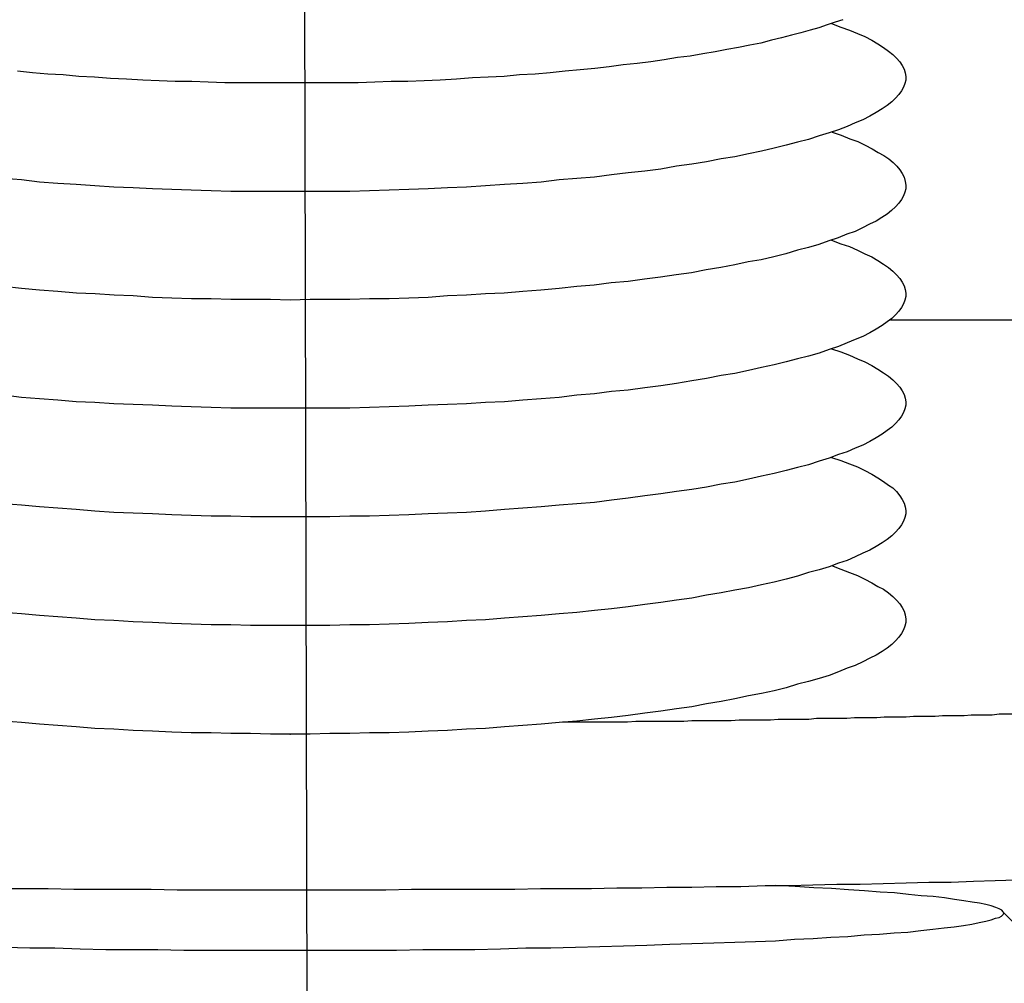
# Model space of a CAD drawing. Extents: x 279 to 6493, y 202 to 4433.
# Drawn here: x 965 to 979, y 1488 to 1501 of the extents above; entities that cross this region are included whole.
import ezdxf

# ---------------------------------------------------------------- set-up
doc = ezdxf.new("R2010")
doc.units = 0
doc.linetypes.add('CENTER', pattern=[51, 31.8, -6.4, 6.4, -6.4])
doc.layers.get('0').update_dxf_attribs({"linetype": 'CONTINUOUS'})
for name, color, linetype in [('LAYER002', 7, 'CONTINUOUS'), ('LAYER003', 7, 'CONTINUOUS'), ('LAYER011', 7, 'CONTINUOUS'), ('LAYER013', 7, 'CONTINUOUS')]:
    doc.layers.add(name, color=color, linetype=linetype)

# ---------------------------------------------------------------- blocks, each defined once
blk = doc.blocks.new('BLKF461')
at = {"layer": 'LAYER003', "color": 6, "linetype": 'CONTINUOUS'}
for p, q in [((983.343272, 1491.501154), (983.408272, 1491.511154)), ((983.408272, 1491.511154), (983.472272, 1491.511154)), ((983.472272, 1491.511154), (983.535272, 1491.521154)), ((983.535272, 1491.521154), (983.597272, 1491.521154)), ((983.597272, 1491.521154), (983.659272, 1491.521154)), ((983.659272, 1491.521154), (983.720272, 1491.531154)), ((983.720272, 1491.531154), (983.781272, 1491.531154)), ((983.781272, 1491.531154), (983.841272, 1491.541154)), ((983.841272, 1491.541154), (983.900272, 1491.541154)), ((983.900272, 1491.541154), (983.959272, 1491.551154)), ((983.959272, 1491.551154), (984.017272, 1491.551154)), ((984.017272, 1491.551154), (984.074272, 1491.551154)), ((984.074272, 1491.551154), (984.131272, 1491.561154)), ((980.795272, 1491.371154), (980.880272, 1491.381154)), ((980.880272, 1491.381154), (980.963272, 1491.381154)), ((980.963272, 1491.381154), (981.047272, 1491.381154)), ((981.047272, 1491.381154), (981.129272, 1491.391154)), ((981.129272, 1491.391154), (981.211272, 1491.391154)), ((981.211272, 1491.391154), (981.293272, 1491.391154)), ((981.293272, 1491.391154), (981.374272, 1491.401154)), ((981.374272, 1491.401154), (981.454272, 1491.401154)), ((981.454272, 1491.401154), (981.534272, 1491.411154)), ((981.534272, 1491.411154), (981.614272, 1491.411154)), ((981.614272, 1491.411154), (981.693272, 1491.411154)), ((981.693272, 1491.411154), (981.771272, 1491.421154)), ((981.771272, 1491.421154), (981.848272, 1491.421154)), ((981.848272, 1491.421154), (981.926272, 1491.421154)), ((981.926272, 1491.421154), (982.002272, 1491.431154)), ((982.002272, 1491.431154), (982.078272, 1491.431154)), ((982.078272, 1491.431154), (982.153272, 1491.441154)), ((982.153272, 1491.441154), (982.228272, 1491.441154)), ((982.228272, 1491.441154), (982.303272, 1491.441154)), ((982.303272, 1491.441154), (982.376272, 1491.451154)), ((982.376272, 1491.451154), (982.449272, 1491.451154)), ((982.449272, 1491.451154), (982.522272, 1491.451154)), ((982.522272, 1491.451154), (982.593272, 1491.461154)), ((982.593272, 1491.461154), (982.665272, 1491.461154)), ((982.665272, 1491.461154), (982.735272, 1491.471154)), ((982.735272, 1491.471154), (982.805272, 1491.471154)), ((982.805272, 1491.471154), (982.875272, 1491.471154)), ((982.875272, 1491.471154), (982.944272, 1491.481154)), ((982.944272, 1491.481154), (983.012272, 1491.481154)), ((983.012272, 1491.481154), (983.079272, 1491.491154)), ((983.079272, 1491.491154), (983.146272, 1491.491154)), ((983.146272, 1491.491154), (983.213272, 1491.501154)), ((983.213272, 1491.501154), (983.278272, 1491.501154)), ((983.278272, 1491.501154), (983.343272, 1491.501154)), ((975.999272, 1491.231154), (976.105272, 1491.241154)), ((976.105272, 1491.241154), (976.210272, 1491.241154)), ((976.210272, 1491.241154), (976.315272, 1491.241154)), ((976.315272, 1491.241154), (976.419272, 1491.241154)), ((976.419272, 1491.241154), (976.523272, 1491.241154)), ((976.523272, 1491.241154), (976.627272, 1491.251154)), ((976.627272, 1491.251154), (976.730272, 1491.251154)), ((976.730272, 1491.251154), (976.834272, 1491.251154)), ((976.834272, 1491.251154), (976.936272, 1491.251154)), ((976.936272, 1491.251154), (977.039272, 1491.261154)), ((977.039272, 1491.261154), (977.141272, 1491.261154)), ((977.141272, 1491.261154), (977.242272, 1491.261154)), ((977.242272, 1491.261154), (977.344272, 1491.261154)), ((977.344272, 1491.261154), (977.445272, 1491.271154)), ((977.445272, 1491.271154), (977.545272, 1491.271154)), ((977.545272, 1491.271154), (977.646272, 1491.271154)), ((977.646272, 1491.271154), (977.745272, 1491.271154)), ((977.745272, 1491.271154), (977.845272, 1491.281154)), ((977.845272, 1491.281154), (977.944272, 1491.281154)), ((977.944272, 1491.281154), (978.042272, 1491.281154)), ((978.042272, 1491.281154), (978.141272, 1491.281154)), ((978.141272, 1491.281154), (978.238272, 1491.291154)), ((978.238272, 1491.291154), (978.336272, 1491.291154)), ((978.336272, 1491.291154), (978.433272, 1491.291154)), ((978.433272, 1491.291154), (978.529272, 1491.291154)), ((978.529272, 1491.291154), (978.626272, 1491.301154)), ((978.626272, 1491.301154), (978.721272, 1491.301154)), ((978.721272, 1491.301154), (978.817272, 1491.301154)), ((978.817272, 1491.301154), (978.911272, 1491.311154)), ((978.911272, 1491.311154), (979.006272, 1491.311154)), ((979.006272, 1491.311154), (979.100272, 1491.311154)), ((979.100272, 1491.311154), (979.193272, 1491.321154)), ((979.193272, 1491.321154), (979.286272, 1491.321154)), ((979.286272, 1491.321154), (979.379272, 1491.321154)), ((979.379272, 1491.321154), (979.471272, 1491.321154)), ((979.471272, 1491.321154), (979.563272, 1491.331154)), ((979.563272, 1491.331154), (979.654272, 1491.331154)), ((979.654272, 1491.331154), (979.745272, 1491.331154)), ((979.745272, 1491.331154), (979.835272, 1491.341154)), ((979.835272, 1491.341154), (979.925272, 1491.341154)), ((979.925272, 1491.341154), (980.014272, 1491.341154)), ((980.014272, 1491.341154), (980.103272, 1491.351154)), ((980.103272, 1491.351154), (980.191272, 1491.351154)), ((980.191272, 1491.351154), (980.279272, 1491.351154)), ((980.279272, 1491.351154), (980.366272, 1491.361154)), ((980.366272, 1491.361154), (980.453272, 1491.361154)), ((980.453272, 1491.361154), (980.540272, 1491.361154)), ((980.540272, 1491.361154), (980.625272, 1491.371154)), ((980.625272, 1491.371154), (980.711272, 1491.371154)), ((980.711272, 1491.371154), (980.795272, 1491.371154)), ((972.599272, 1491.191154), (972.712272, 1491.191154)), ((972.712272, 1491.191154), (972.824272, 1491.191154)), ((972.824272, 1491.191154), (972.937272, 1491.191154)), ((972.937272, 1491.191154), (973.049272, 1491.191154)), ((973.049272, 1491.191154), (973.162272, 1491.191154)), ((973.162272, 1491.191154), (973.274272, 1491.191154)), ((973.274272, 1491.191154), (973.386272, 1491.191154)), ((973.386272, 1491.191154), (973.497272, 1491.191154)), ((973.497272, 1491.191154), (973.609272, 1491.201154)), ((973.609272, 1491.201154), (973.720272, 1491.201154)), ((973.720272, 1491.201154), (973.831272, 1491.201154)), ((973.831272, 1491.201154), (973.942272, 1491.201154)), ((973.942272, 1491.201154), (974.052272, 1491.201154)), ((974.052272, 1491.201154), (974.163272, 1491.201154)), ((974.163272, 1491.201154), (974.273272, 1491.201154)), ((974.273272, 1491.201154), (974.383272, 1491.211154)), ((974.383272, 1491.211154), (974.492272, 1491.211154)), ((974.492272, 1491.211154), (974.602272, 1491.211154)), ((974.602272, 1491.211154), (974.711272, 1491.211154)), ((974.711272, 1491.211154), (974.820272, 1491.211154)), ((974.820272, 1491.211154), (974.928272, 1491.211154)), ((974.928272, 1491.211154), (975.037272, 1491.221154)), ((975.037272, 1491.221154), (975.145272, 1491.221154)), ((975.145272, 1491.221154), (975.253272, 1491.221154)), ((975.253272, 1491.221154), (975.360272, 1491.221154)), ((975.360272, 1491.221154), (975.467272, 1491.221154)), ((975.467272, 1491.221154), (975.574272, 1491.231154)), ((975.574272, 1491.231154), (975.681272, 1491.231154)), ((975.681272, 1491.231154), (975.787272, 1491.231154)), ((975.787272, 1491.231154), (975.893272, 1491.231154)), ((975.893272, 1491.231154), (975.999272, 1491.231154))]:
    blk.add_line(p, q, dxfattribs=at)
blk = doc.blocks.new('BLKF462')
at = {"layer": 'LAYER003', "color": 6, "linetype": 'CONTINUOUS'}
for p, q in [((975.059272, 1488.921154), (975.394272, 1488.931154)), ((975.394272, 1488.931154), (975.727272, 1488.931154)), ((975.727272, 1488.931154), (976.056272, 1488.941154)), ((976.056272, 1488.941154), (976.383272, 1488.951154)), ((976.383272, 1488.951154), (976.706272, 1488.951154)), ((976.706272, 1488.951154), (977.026272, 1488.961154)), ((977.026272, 1488.961154), (977.343272, 1488.971154)), ((977.343272, 1488.971154), (977.656272, 1488.981154)), ((977.656272, 1488.981154), (977.965272, 1488.981154)), ((977.965272, 1488.981154), (978.270272, 1488.991154)), ((978.270272, 1488.991154), (978.571272, 1489.001154)), ((978.571272, 1489.001154), (978.868272, 1489.011154)), ((964.793272, 1488.891154), (965.144272, 1488.891154)), ((965.144272, 1488.891154), (965.496272, 1488.891154)), ((965.496272, 1488.891154), (965.851272, 1488.881154)), ((965.851272, 1488.881154), (966.206272, 1488.881154)), ((966.206272, 1488.881154), (966.563272, 1488.881154)), ((966.563272, 1488.881154), (966.920272, 1488.881154)), ((966.920272, 1488.881154), (967.278272, 1488.871154)), ((967.278272, 1488.871154), (967.637272, 1488.871154)), ((967.637272, 1488.871154), (967.997272, 1488.871154)), ((967.997272, 1488.871154), (968.357272, 1488.871154)), ((968.357272, 1488.871154), (968.717272, 1488.871154)), ((968.717272, 1488.871154), (969.077272, 1488.871154)), ((969.077272, 1488.871154), (969.437272, 1488.871154)), ((969.437272, 1488.871154), (969.796272, 1488.871154)), ((969.796272, 1488.871154), (970.156272, 1488.871154)), ((970.156272, 1488.871154), (970.514272, 1488.881154)), ((970.514272, 1488.881154), (970.873272, 1488.881154)), ((970.873272, 1488.881154), (971.230272, 1488.881154)), ((971.230272, 1488.881154), (971.586272, 1488.881154)), ((971.586272, 1488.881154), (971.941272, 1488.881154)), ((971.941272, 1488.881154), (972.295272, 1488.891154)), ((972.295272, 1488.891154), (972.647272, 1488.891154)), ((972.647272, 1488.891154), (972.997272, 1488.891154)), ((972.997272, 1488.891154), (973.346272, 1488.901154)), ((973.346272, 1488.901154), (973.693272, 1488.901154)), ((973.693272, 1488.901154), (974.038272, 1488.911154)), ((974.038272, 1488.911154), (974.381272, 1488.911154)), ((974.381272, 1488.911154), (974.721272, 1488.921154)), ((974.721272, 1488.921154), (975.059272, 1488.921154))]:
    blk.add_line(p, q, dxfattribs=at)
blk = doc.blocks.new('BLKF541')
at = {"layer": 'LAYER011', "color": 4, "linetype": 'CONTINUOUS'}
for p, q in [((975.810272, 1488.921154), (975.545272, 1488.931154)), ((976.066272, 1488.901154), (975.810272, 1488.921154)), ((976.311272, 1488.891154), (976.066272, 1488.901154)), ((976.545272, 1488.871154), (976.311272, 1488.891154)), ((976.769272, 1488.861154), (976.545272, 1488.871154)), ((976.982272, 1488.841154), (976.769272, 1488.861154)), ((977.183272, 1488.831154), (976.982272, 1488.841154)), ((977.373272, 1488.811154), (977.183272, 1488.831154)), ((977.551272, 1488.791154), (977.373272, 1488.811154)), ((977.717272, 1488.781154), (977.551272, 1488.791154)), ((977.870272, 1488.761154), (977.717272, 1488.781154)), ((978.011272, 1488.741154), (977.870272, 1488.761154)), ((978.138272, 1488.721154), (978.011272, 1488.741154)), ((978.253272, 1488.701154), (978.138272, 1488.721154)), ((978.355272, 1488.691154), (978.253272, 1488.701154)), ((978.443272, 1488.671154), (978.355272, 1488.691154)), ((978.518272, 1488.651154), (978.443272, 1488.671154)), ((978.580272, 1488.631154), (978.518272, 1488.651154)), ((978.628272, 1488.611154), (978.580272, 1488.631154)), ((978.662272, 1488.591154), (978.628272, 1488.611154)), ((978.661272, 1488.511154), (978.682272, 1488.531154)), ((978.682272, 1488.571154), (978.662272, 1488.591154)), ((978.689272, 1488.551154), (978.682272, 1488.571154)), ((978.682272, 1488.531154), (978.689272, 1488.551154)), ((978.688961, 1488.553886), (979.673638, 1487.585419)), ((978.006272, 1488.361154), (978.134272, 1488.381154)), ((978.134272, 1488.381154), (978.250272, 1488.401154)), ((978.250272, 1488.401154), (978.352272, 1488.421154)), ((978.352272, 1488.421154), (978.441272, 1488.441154)), ((978.441272, 1488.441154), (978.516272, 1488.461154)), ((978.516272, 1488.461154), (978.578272, 1488.481154)), ((978.578272, 1488.481154), (978.626272, 1488.491154)), ((978.626272, 1488.491154), (978.661272, 1488.511154)), ((976.537272, 1488.231154), (976.762272, 1488.251154)), ((976.762272, 1488.251154), (976.975272, 1488.261154)), ((976.975272, 1488.261154), (977.177272, 1488.281154)), ((977.177272, 1488.281154), (977.367272, 1488.291154)), ((977.367272, 1488.291154), (977.545272, 1488.311154)), ((977.545272, 1488.311154), (977.711272, 1488.331154)), ((977.711272, 1488.331154), (977.865272, 1488.351154)), ((977.865272, 1488.351154), (978.006272, 1488.361154)), ((973.440272, 1488.101154), (973.762272, 1488.111154)), ((973.762272, 1488.111154), (974.077272, 1488.121154)), ((974.077272, 1488.121154), (974.385272, 1488.131154)), ((974.385272, 1488.131154), (974.686272, 1488.141154)), ((974.686272, 1488.141154), (974.978272, 1488.151154)), ((974.978272, 1488.151154), (975.262272, 1488.161154)), ((975.262272, 1488.161154), (975.536272, 1488.171154)), ((975.536272, 1488.171154), (975.801272, 1488.191154)), ((975.801272, 1488.191154), (976.057272, 1488.201154)), ((976.057272, 1488.201154), (976.302272, 1488.221154)), ((976.302272, 1488.221154), (976.537272, 1488.231154)), ((964.901272, 1488.081154), (965.241272, 1488.071154)), ((965.241272, 1488.071154), (965.587272, 1488.071154)), ((965.587272, 1488.071154), (965.937272, 1488.061154)), ((965.937272, 1488.061154), (966.290272, 1488.051154)), ((966.290272, 1488.051154), (966.648272, 1488.051154)), ((966.648272, 1488.051154), (967.008272, 1488.051154)), ((967.008272, 1488.051154), (967.371272, 1488.041154)), ((967.371272, 1488.041154), (967.736272, 1488.041154)), ((967.736272, 1488.041154), (968.103272, 1488.041154)), ((968.103272, 1488.041154), (968.471272, 1488.041154)), ((968.471272, 1488.041154), (968.839272, 1488.041154)), ((968.839272, 1488.041154), (969.207272, 1488.041154)), ((969.207272, 1488.041154), (969.574272, 1488.041154)), ((969.574272, 1488.041154), (969.941272, 1488.041154)), ((969.941272, 1488.041154), (970.306272, 1488.041154)), ((970.306272, 1488.041154), (970.669272, 1488.051154)), ((970.669272, 1488.051154), (971.030272, 1488.051154)), ((971.030272, 1488.051154), (971.387272, 1488.051154)), ((971.387272, 1488.051154), (971.741272, 1488.061154)), ((971.741272, 1488.061154), (972.091272, 1488.071154)), ((972.091272, 1488.071154), (972.436272, 1488.071154)), ((972.436272, 1488.071154), (972.776272, 1488.081154)), ((972.776272, 1488.081154), (973.111272, 1488.091154)), ((973.111272, 1488.091154), (973.440272, 1488.101154))]:
    blk.add_line(p, q, dxfattribs=at)
at = {"layer": 'LAYER013', "color": 2, "linetype": 'CONTINUOUS'}
for p, q in [((976.137272, 1500.771154), (976.016272, 1500.741154)), ((976.253272, 1500.811154), (976.137272, 1500.771154)), ((976.363272, 1500.851154), (976.253272, 1500.811154)), ((976.313272, 1500.831154), (976.440272, 1500.781154)), ((976.467272, 1500.881154), (976.363272, 1500.851154)), ((976.440272, 1500.781154), (976.559272, 1500.741154)), ((975.623272, 1500.631154), (975.481272, 1500.601154)), ((975.759272, 1500.671154), (975.623272, 1500.631154)), ((975.890272, 1500.701154), (975.759272, 1500.671154)), ((976.016272, 1500.741154), (975.890272, 1500.701154)), ((976.559272, 1500.741154), (976.670272, 1500.691154)), ((976.670272, 1500.691154), (976.772272, 1500.651154)), ((976.772272, 1500.651154), (976.867272, 1500.601154)), ((975.028272, 1500.501154), (974.868272, 1500.471154)), ((975.184272, 1500.531154), (975.028272, 1500.501154)), ((975.335272, 1500.561154), (975.184272, 1500.531154)), ((975.481272, 1500.601154), (975.335272, 1500.561154)), ((976.867272, 1500.601154), (976.952272, 1500.551154)), ((976.952272, 1500.551154), (977.030272, 1500.501154)), ((977.030272, 1500.501154), (977.099272, 1500.451154)), ((974.184272, 1500.361154), (974.003272, 1500.331154)), ((974.361272, 1500.381154), (974.184272, 1500.361154)), ((974.534272, 1500.411154), (974.361272, 1500.381154)), ((974.703272, 1500.441154), (974.534272, 1500.411154)), ((974.868272, 1500.471154), (974.703272, 1500.441154)), ((977.099272, 1500.451154), (977.159272, 1500.401154)), ((977.159272, 1500.401154), (977.211272, 1500.351154)), ((977.211272, 1500.351154), (977.254272, 1500.301154)), ((973.042272, 1500.211154), (972.841272, 1500.191154)), ((973.241272, 1500.231154), (973.042272, 1500.211154)), ((973.437272, 1500.261154), (973.241272, 1500.231154)), ((973.629272, 1500.281154), (973.437272, 1500.261154)), ((973.818272, 1500.301154), (973.629272, 1500.281154)), ((974.003272, 1500.331154), (973.818272, 1500.301154)), ((977.254272, 1500.301154), (977.288272, 1500.251154)), ((977.288272, 1500.251154), (977.313272, 1500.201154)), ((965.280272, 1500.151154), (965.072272, 1500.171154)), ((965.491272, 1500.131154), (965.280272, 1500.151154)), ((965.704272, 1500.121154), (965.491272, 1500.131154)), ((965.920272, 1500.101154), (965.704272, 1500.121154)), ((966.137272, 1500.091154), (965.920272, 1500.101154)), ((966.357272, 1500.071154), (966.137272, 1500.091154)), ((971.354272, 1500.081154), (971.132272, 1500.061154)), ((971.573272, 1500.091154), (971.354272, 1500.081154)), ((971.790272, 1500.101154), (971.573272, 1500.091154)), ((972.005272, 1500.121154), (971.790272, 1500.101154)), ((972.218272, 1500.131154), (972.005272, 1500.121154)), ((972.428272, 1500.151154), (972.218272, 1500.131154)), ((972.636272, 1500.171154), (972.428272, 1500.151154)), ((972.841272, 1500.191154), (972.636272, 1500.171154)), ((977.313272, 1500.201154), (977.330272, 1500.151154)), ((977.330272, 1500.151154), (977.337272, 1500.101154)), ((977.337272, 1500.101154), (977.336272, 1500.051154)), ((966.578272, 1500.061154), (966.357272, 1500.071154)), ((966.801272, 1500.051154), (966.578272, 1500.061154)), ((967.026272, 1500.041154), (966.801272, 1500.051154)), ((967.251272, 1500.031154), (967.026272, 1500.041154)), ((967.478272, 1500.031154), (967.251272, 1500.031154)), ((967.707272, 1500.021154), (967.478272, 1500.031154)), ((967.935272, 1500.011154), (967.707272, 1500.021154)), ((968.165272, 1500.011154), (967.935272, 1500.011154)), ((968.395272, 1500.011154), (968.165272, 1500.011154)), ((968.625272, 1500.011154), (968.395272, 1500.011154)), ((968.856272, 1500.011154), (968.625272, 1500.011154)), ((969.086272, 1500.011154), (968.856272, 1500.011154)), ((969.317272, 1500.011154), (969.086272, 1500.011154)), ((969.547272, 1500.011154), (969.317272, 1500.011154)), ((969.776272, 1500.011154), (969.547272, 1500.011154)), ((970.005272, 1500.021154), (969.776272, 1500.011154)), ((970.233272, 1500.031154), (970.005272, 1500.021154)), ((970.460272, 1500.031154), (970.233272, 1500.031154)), ((970.685272, 1500.041154), (970.460272, 1500.031154)), ((970.910272, 1500.051154), (970.685272, 1500.041154)), ((971.132272, 1500.061154), (970.910272, 1500.051154)), ((977.307272, 1499.951154), (977.279272, 1499.901154)), ((977.326272, 1500.001154), (977.307272, 1499.951154)), ((977.336272, 1500.051154), (977.326272, 1500.001154)), ((977.197272, 1499.801154), (977.143272, 1499.751154)), ((977.243272, 1499.851154), (977.197272, 1499.801154)), ((977.279272, 1499.901154), (977.243272, 1499.851154)), ((977.081272, 1499.701154), (977.009272, 1499.651154)), ((977.143272, 1499.751154), (977.081272, 1499.701154)), ((976.841272, 1499.551154), (976.745272, 1499.501154)), ((976.929272, 1499.601154), (976.841272, 1499.551154)), ((977.009272, 1499.651154), (976.929272, 1499.601154)), ((976.527272, 1499.411154), (976.406272, 1499.361154)), ((976.640272, 1499.461154), (976.527272, 1499.411154)), ((976.745272, 1499.501154), (976.640272, 1499.461154)), ((976.140272, 1499.281154), (975.996272, 1499.231154)), ((976.277272, 1499.321154), (976.140272, 1499.281154)), ((976.406272, 1499.361154), (976.277272, 1499.321154)), ((976.321272, 1499.331154), (976.447272, 1499.291154)), ((976.447272, 1499.291154), (976.565272, 1499.241154)), ((975.685272, 1499.151154), (975.519272, 1499.111154)), ((975.844272, 1499.191154), (975.685272, 1499.151154)), ((975.996272, 1499.231154), (975.844272, 1499.191154)), ((976.565272, 1499.241154), (976.675272, 1499.201154)), ((976.675272, 1499.201154), (976.778272, 1499.151154)), ((976.778272, 1499.151154), (976.871272, 1499.101154)), ((974.979272, 1498.991154), (974.786272, 1498.961154)), ((975.166272, 1499.031154), (974.979272, 1498.991154)), ((975.346272, 1499.071154), (975.166272, 1499.031154)), ((975.519272, 1499.111154), (975.346272, 1499.071154)), ((976.871272, 1499.101154), (976.957272, 1499.051154)), ((976.957272, 1499.051154), (977.034272, 1499.011154)), ((977.034272, 1499.011154), (977.102272, 1498.961154)), ((974.171272, 1498.861154), (973.955272, 1498.821154)), ((974.382272, 1498.891154), (974.171272, 1498.861154)), ((974.587272, 1498.921154), (974.382272, 1498.891154)), ((974.786272, 1498.961154), (974.587272, 1498.921154)), ((977.102272, 1498.961154), (977.162272, 1498.911154)), ((977.162272, 1498.911154), (977.213272, 1498.861154)), ((977.213272, 1498.861154), (977.256272, 1498.811154)), ((973.274272, 1498.741154), (973.038272, 1498.711154)), ((973.506272, 1498.771154), (973.274272, 1498.741154)), ((973.733272, 1498.791154), (973.506272, 1498.771154)), ((973.955272, 1498.821154), (973.733272, 1498.791154)), ((977.256272, 1498.811154), (977.289272, 1498.761154)), ((977.289272, 1498.761154), (977.314272, 1498.711154)), ((965.126272, 1498.671154), (964.881272, 1498.691154)), ((965.374272, 1498.641154), (965.126272, 1498.671154)), ((965.627272, 1498.621154), (965.374272, 1498.641154)), ((965.882272, 1498.611154), (965.627272, 1498.621154)), ((966.141272, 1498.591154), (965.882272, 1498.611154)), ((966.403272, 1498.571154), (966.141272, 1498.591154)), ((971.536272, 1498.591154), (971.274272, 1498.571154)), ((971.795272, 1498.611154), (971.536272, 1498.591154)), ((972.051272, 1498.621154), (971.795272, 1498.611154)), ((972.303272, 1498.641154), (972.051272, 1498.621154)), ((972.552272, 1498.671154), (972.303272, 1498.641154)), ((972.797272, 1498.691154), (972.552272, 1498.671154)), ((973.038272, 1498.711154), (972.797272, 1498.691154)), ((977.314272, 1498.711154), (977.330272, 1498.651154)), ((977.330272, 1498.651154), (977.337272, 1498.601154)), ((977.337272, 1498.601154), (977.336272, 1498.551154)), ((966.667272, 1498.561154), (966.403272, 1498.571154)), ((966.934272, 1498.551154), (966.667272, 1498.561154)), ((967.202272, 1498.541154), (966.934272, 1498.551154)), ((967.472272, 1498.531154), (967.202272, 1498.541154)), ((967.744272, 1498.521154), (967.472272, 1498.531154)), ((968.017272, 1498.511154), (967.744272, 1498.521154)), ((968.290272, 1498.511154), (968.017272, 1498.511154)), ((968.564272, 1498.511154), (968.290272, 1498.511154)), ((968.839272, 1498.511154), (968.564272, 1498.511154)), ((969.113272, 1498.511154), (968.839272, 1498.511154)), ((969.387272, 1498.511154), (969.113272, 1498.511154)), ((969.661272, 1498.511154), (969.387272, 1498.511154)), ((969.934272, 1498.521154), (969.661272, 1498.511154)), ((970.205272, 1498.531154), (969.934272, 1498.521154)), ((970.475272, 1498.541154), (970.205272, 1498.531154)), ((970.744272, 1498.551154), (970.475272, 1498.541154)), ((971.010272, 1498.561154), (970.744272, 1498.551154)), ((971.274272, 1498.571154), (971.010272, 1498.561154)), ((977.306272, 1498.451154), (977.278272, 1498.401154)), ((977.325272, 1498.501154), (977.306272, 1498.451154)), ((977.336272, 1498.551154), (977.325272, 1498.501154)), ((977.241272, 1498.351154), (977.195272, 1498.301154)), ((977.278272, 1498.401154), (977.241272, 1498.351154)), ((977.078272, 1498.201154), (977.007272, 1498.151154)), ((977.141272, 1498.251154), (977.078272, 1498.201154)), ((977.195272, 1498.301154), (977.141272, 1498.251154)), ((976.838272, 1498.061154), (976.741272, 1498.011154)), ((976.926272, 1498.101154), (976.838272, 1498.061154)), ((977.007272, 1498.151154), (976.926272, 1498.101154)), ((976.523272, 1497.921154), (976.402272, 1497.871154)), ((976.636272, 1497.961154), (976.523272, 1497.921154)), ((976.741272, 1498.011154), (976.636272, 1497.961154)), ((976.136272, 1497.781154), (975.992272, 1497.741154)), ((976.273272, 1497.831154), (976.136272, 1497.781154)), ((976.402272, 1497.871154), (976.273272, 1497.831154)), ((976.313272, 1497.841154), (976.440272, 1497.791154)), ((976.440272, 1497.791154), (976.559272, 1497.751154)), ((975.681272, 1497.651154), (975.515272, 1497.611154)), ((975.840272, 1497.701154), (975.681272, 1497.651154)), ((975.992272, 1497.741154), (975.840272, 1497.701154)), ((976.559272, 1497.751154), (976.670272, 1497.701154)), ((976.670272, 1497.701154), (976.772272, 1497.651154)), ((976.772272, 1497.651154), (976.867272, 1497.611154)), ((974.975272, 1497.501154), (974.782272, 1497.461154)), ((975.161272, 1497.541154), (974.975272, 1497.501154)), ((975.341272, 1497.571154), (975.161272, 1497.541154)), ((975.515272, 1497.611154), (975.341272, 1497.571154)), ((976.867272, 1497.611154), (976.952272, 1497.561154)), ((976.952272, 1497.561154), (977.030272, 1497.511154)), ((977.030272, 1497.511154), (977.099272, 1497.461154)), ((974.167272, 1497.361154), (973.951272, 1497.331154)), ((974.378272, 1497.391154), (974.167272, 1497.361154)), ((974.583272, 1497.431154), (974.378272, 1497.391154)), ((974.782272, 1497.461154), (974.583272, 1497.431154)), ((977.099272, 1497.461154), (977.159272, 1497.411154)), ((977.159272, 1497.411154), (977.211272, 1497.361154)), ((977.211272, 1497.361154), (977.254272, 1497.311154)), ((973.034272, 1497.221154), (972.793272, 1497.201154)), ((973.270272, 1497.251154), (973.034272, 1497.221154)), ((973.502272, 1497.271154), (973.270272, 1497.251154)), ((973.729272, 1497.301154), (973.502272, 1497.271154)), ((973.951272, 1497.331154), (973.729272, 1497.301154)), ((977.254272, 1497.311154), (977.288272, 1497.261154)), ((977.288272, 1497.261154), (977.313272, 1497.211154)), ((965.129272, 1497.171154), (964.884272, 1497.201154)), ((965.377272, 1497.151154), (965.129272, 1497.171154)), ((965.629272, 1497.131154), (965.377272, 1497.151154)), ((965.885272, 1497.111154), (965.629272, 1497.131154)), ((966.144272, 1497.101154), (965.885272, 1497.111154)), ((966.405272, 1497.081154), (966.144272, 1497.101154)), ((971.534272, 1497.101154), (971.272272, 1497.081154)), ((971.792272, 1497.111154), (971.534272, 1497.101154)), ((972.048272, 1497.131154), (971.792272, 1497.111154)), ((972.300272, 1497.151154), (972.048272, 1497.131154)), ((972.549272, 1497.171154), (972.300272, 1497.151154)), ((972.793272, 1497.201154), (972.549272, 1497.171154)), ((977.313272, 1497.211154), (977.330272, 1497.161154)), ((977.330272, 1497.161154), (977.337272, 1497.111154)), ((977.337272, 1497.111154), (977.336272, 1497.061154)), ((966.669272, 1497.071154), (966.405272, 1497.081154)), ((966.935272, 1497.051154), (966.669272, 1497.071154)), ((967.204272, 1497.041154), (966.935272, 1497.051154)), ((967.473272, 1497.031154), (967.204272, 1497.041154)), ((967.745272, 1497.031154), (967.473272, 1497.031154)), ((968.017272, 1497.021154), (967.745272, 1497.031154)), ((968.291272, 1497.021154), (968.017272, 1497.021154)), ((968.565272, 1497.021154), (968.291272, 1497.021154)), ((968.839272, 1497.011154), (968.565272, 1497.021154)), ((969.113272, 1497.021154), (968.839272, 1497.011154)), ((969.387272, 1497.021154), (969.113272, 1497.021154)), ((969.660272, 1497.021154), (969.387272, 1497.021154)), ((969.933272, 1497.031154), (969.660272, 1497.021154)), ((970.204272, 1497.031154), (969.933272, 1497.031154)), ((970.474272, 1497.041154), (970.204272, 1497.031154)), ((970.742272, 1497.051154), (970.474272, 1497.041154)), ((971.008272, 1497.071154), (970.742272, 1497.051154)), ((971.272272, 1497.081154), (971.008272, 1497.071154)), ((977.307272, 1496.961154), (977.279272, 1496.911154)), ((977.326272, 1497.011154), (977.307272, 1496.961154)), ((977.336272, 1497.061154), (977.326272, 1497.011154)), ((977.197272, 1496.811154), (977.143272, 1496.761154)), ((977.243272, 1496.861154), (977.197272, 1496.811154)), ((977.279272, 1496.911154), (977.243272, 1496.861154)), ((977.081272, 1496.711154), (977.009272, 1496.661154)), ((977.143272, 1496.761154), (977.081272, 1496.711154)), ((976.841272, 1496.561154), (976.745272, 1496.511154)), ((976.929272, 1496.611154), (976.841272, 1496.561154)), ((977.009272, 1496.661154), (976.929272, 1496.611154)), ((976.527272, 1496.421154), (976.406272, 1496.371154)), ((976.640272, 1496.471154), (976.527272, 1496.421154)), ((976.745272, 1496.511154), (976.640272, 1496.471154)), ((976.140272, 1496.281154), (975.996272, 1496.241154)), ((976.277272, 1496.331154), (976.140272, 1496.281154)), ((976.406272, 1496.371154), (976.277272, 1496.331154)), ((976.313272, 1496.341154), (976.440272, 1496.301154)), ((976.440272, 1496.301154), (976.559272, 1496.251154)), ((975.685272, 1496.161154), (975.519272, 1496.121154)), ((975.844272, 1496.201154), (975.685272, 1496.161154)), ((975.996272, 1496.241154), (975.844272, 1496.201154)), ((976.559272, 1496.251154), (976.670272, 1496.201154)), ((976.670272, 1496.201154), (976.772272, 1496.161154)), ((976.772272, 1496.161154), (976.867272, 1496.111154)), ((974.979272, 1496.001154), (974.786272, 1495.971154)), ((975.166272, 1496.041154), (974.979272, 1496.001154)), ((975.346272, 1496.081154), (975.166272, 1496.041154)), ((975.519272, 1496.121154), (975.346272, 1496.081154)), ((976.867272, 1496.111154), (976.952272, 1496.061154)), ((976.952272, 1496.061154), (977.030272, 1496.011154)), ((977.030272, 1496.011154), (977.099272, 1495.961154)), ((974.171272, 1495.861154), (973.955272, 1495.831154)), ((974.382272, 1495.901154), (974.171272, 1495.861154)), ((974.587272, 1495.931154), (974.382272, 1495.901154)), ((974.786272, 1495.971154), (974.587272, 1495.931154)), ((977.099272, 1495.961154), (977.159272, 1495.911154)), ((977.159272, 1495.911154), (977.211272, 1495.861154)), ((977.211272, 1495.861154), (977.254272, 1495.811154)), ((973.274272, 1495.751154), (973.038272, 1495.721154)), ((973.506272, 1495.771154), (973.274272, 1495.751154)), ((973.733272, 1495.801154), (973.506272, 1495.771154)), ((973.955272, 1495.831154), (973.733272, 1495.801154)), ((977.254272, 1495.811154), (977.288272, 1495.761154)), ((977.288272, 1495.761154), (977.313272, 1495.711154)), ((965.126272, 1495.671154), (964.881272, 1495.701154)), ((965.374272, 1495.651154), (965.126272, 1495.671154)), ((965.627272, 1495.631154), (965.374272, 1495.651154)), ((965.882272, 1495.611154), (965.627272, 1495.631154)), ((966.141272, 1495.601154), (965.882272, 1495.611154)), ((966.403272, 1495.581154), (966.141272, 1495.601154)), ((971.536272, 1495.601154), (971.274272, 1495.581154)), ((971.795272, 1495.611154), (971.536272, 1495.601154)), ((972.051272, 1495.631154), (971.795272, 1495.611154)), ((972.303272, 1495.651154), (972.051272, 1495.631154)), ((972.552272, 1495.671154), (972.303272, 1495.651154)), ((972.797272, 1495.701154), (972.552272, 1495.671154)), ((973.038272, 1495.721154), (972.797272, 1495.701154)), ((977.313272, 1495.711154), (977.330272, 1495.661154)), ((977.330272, 1495.661154), (977.337272, 1495.611154)), ((977.337272, 1495.611154), (977.336272, 1495.561154)), ((966.667272, 1495.571154), (966.403272, 1495.581154)), ((966.934272, 1495.561154), (966.667272, 1495.571154)), ((967.202272, 1495.551154), (966.934272, 1495.561154)), ((967.472272, 1495.541154), (967.202272, 1495.551154)), ((967.744272, 1495.531154), (967.472272, 1495.541154)), ((968.017272, 1495.521154), (967.744272, 1495.531154)), ((968.290272, 1495.521154), (968.017272, 1495.521154)), ((968.564272, 1495.521154), (968.290272, 1495.521154)), ((968.839272, 1495.521154), (968.564272, 1495.521154)), ((969.113272, 1495.521154), (968.839272, 1495.521154)), ((969.387272, 1495.521154), (969.113272, 1495.521154)), ((969.661272, 1495.521154), (969.387272, 1495.521154)), ((969.934272, 1495.531154), (969.661272, 1495.521154)), ((970.205272, 1495.541154), (969.934272, 1495.531154)), ((970.475272, 1495.551154), (970.205272, 1495.541154)), ((970.744272, 1495.561154), (970.475272, 1495.551154)), ((971.010272, 1495.571154), (970.744272, 1495.561154)), ((971.274272, 1495.581154), (971.010272, 1495.571154)), ((977.307272, 1495.461154), (977.279272, 1495.411154)), ((977.326272, 1495.511154), (977.307272, 1495.461154)), ((977.336272, 1495.561154), (977.326272, 1495.511154)), ((977.243272, 1495.361154), (977.197272, 1495.311154)), ((977.279272, 1495.411154), (977.243272, 1495.361154)), ((977.081272, 1495.211154), (977.009272, 1495.161154)), ((977.143272, 1495.261154), (977.081272, 1495.211154)), ((977.197272, 1495.311154), (977.143272, 1495.261154)), ((976.841272, 1495.061154), (976.745272, 1495.011154)), ((976.929272, 1495.111154), (976.841272, 1495.061154)), ((977.009272, 1495.161154), (976.929272, 1495.111154)), ((976.527272, 1494.921154), (976.406272, 1494.881154)), ((976.640272, 1494.971154), (976.527272, 1494.921154)), ((976.745272, 1495.011154), (976.640272, 1494.971154)), ((976.140272, 1494.791154), (975.996272, 1494.741154)), ((976.277272, 1494.831154), (976.140272, 1494.791154)), ((976.406272, 1494.881154), (976.277272, 1494.831154)), ((976.313272, 1494.841154), (976.440272, 1494.801154)), ((976.440272, 1494.801154), (976.559272, 1494.751154)), ((975.685272, 1494.661154), (975.519272, 1494.621154)), ((975.844272, 1494.701154), (975.685272, 1494.661154)), ((975.996272, 1494.741154), (975.844272, 1494.701154)), ((976.559272, 1494.751154), (976.670272, 1494.711154)), ((976.670272, 1494.711154), (976.772272, 1494.661154)), ((976.772272, 1494.661154), (976.867272, 1494.611154)), ((974.979272, 1494.501154), (974.786272, 1494.471154)), ((975.166272, 1494.541154), (974.979272, 1494.501154)), ((975.346272, 1494.581154), (975.166272, 1494.541154)), ((975.519272, 1494.621154), (975.346272, 1494.581154)), ((976.867272, 1494.611154), (976.952272, 1494.561154)), ((976.952272, 1494.561154), (977.030272, 1494.511154)), ((977.030272, 1494.511154), (977.099272, 1494.461154)), ((974.171272, 1494.371154), (973.955272, 1494.341154)), ((974.382272, 1494.401154), (974.171272, 1494.371154)), ((974.587272, 1494.431154), (974.382272, 1494.401154)), ((974.786272, 1494.471154), (974.587272, 1494.431154)), ((977.099272, 1494.461154), (977.159272, 1494.421154)), ((977.159272, 1494.421154), (977.211272, 1494.371154)), ((977.211272, 1494.371154), (977.254272, 1494.311154)), ((973.274272, 1494.251154), (973.038272, 1494.221154)), ((973.506272, 1494.281154), (973.274272, 1494.251154)), ((973.733272, 1494.311154), (973.506272, 1494.281154)), ((973.955272, 1494.341154), (973.733272, 1494.311154)), ((977.254272, 1494.311154), (977.288272, 1494.261154)), ((977.288272, 1494.261154), (977.313272, 1494.211154)), ((965.126272, 1494.181154), (964.881272, 1494.201154)), ((965.374272, 1494.161154), (965.126272, 1494.181154)), ((965.627272, 1494.141154), (965.374272, 1494.161154)), ((965.882272, 1494.121154), (965.627272, 1494.141154)), ((966.141272, 1494.101154), (965.882272, 1494.121154)), ((966.403272, 1494.081154), (966.141272, 1494.101154)), ((971.536272, 1494.101154), (971.274272, 1494.081154)), ((971.795272, 1494.121154), (971.536272, 1494.101154)), ((972.051272, 1494.141154), (971.795272, 1494.121154)), ((972.303272, 1494.161154), (972.051272, 1494.141154)), ((972.552272, 1494.181154), (972.303272, 1494.161154)), ((972.797272, 1494.201154), (972.552272, 1494.181154)), ((973.038272, 1494.221154), (972.797272, 1494.201154)), ((977.313272, 1494.211154), (977.330272, 1494.161154)), ((977.330272, 1494.161154), (977.337272, 1494.111154)), ((977.337272, 1494.111154), (977.336272, 1494.061154)), ((966.667272, 1494.071154), (966.403272, 1494.081154)), ((966.934272, 1494.061154), (966.667272, 1494.071154)), ((967.202272, 1494.051154), (966.934272, 1494.061154)), ((967.472272, 1494.041154), (967.202272, 1494.051154)), ((967.744272, 1494.031154), (967.472272, 1494.041154)), ((968.017272, 1494.031154), (967.744272, 1494.031154)), ((968.290272, 1494.021154), (968.017272, 1494.031154)), ((968.564272, 1494.021154), (968.290272, 1494.021154)), ((968.839272, 1494.021154), (968.564272, 1494.021154)), ((969.113272, 1494.021154), (968.839272, 1494.021154)), ((969.387272, 1494.021154), (969.113272, 1494.021154)), ((969.661272, 1494.031154), (969.387272, 1494.021154)), ((969.934272, 1494.031154), (969.661272, 1494.031154)), ((970.205272, 1494.041154), (969.934272, 1494.031154)), ((970.475272, 1494.051154), (970.205272, 1494.041154)), ((970.744272, 1494.061154), (970.475272, 1494.051154)), ((971.010272, 1494.071154), (970.744272, 1494.061154)), ((971.274272, 1494.081154), (971.010272, 1494.071154)), ((977.307272, 1493.961154), (977.279272, 1493.911154)), ((977.326272, 1494.011154), (977.307272, 1493.961154)), ((977.336272, 1494.061154), (977.326272, 1494.011154)), ((977.243272, 1493.861154), (977.197272, 1493.811154)), ((977.279272, 1493.911154), (977.243272, 1493.861154)), ((977.081272, 1493.711154), (977.009272, 1493.661154)), ((977.143272, 1493.761154), (977.081272, 1493.711154)), ((977.197272, 1493.811154), (977.143272, 1493.761154)), ((976.841272, 1493.561154), (976.745272, 1493.521154)), ((976.929272, 1493.611154), (976.841272, 1493.561154)), ((977.009272, 1493.661154), (976.929272, 1493.611154)), ((976.527272, 1493.421154), (976.406272, 1493.381154)), ((976.640272, 1493.471154), (976.527272, 1493.421154)), ((976.745272, 1493.521154), (976.640272, 1493.471154)), ((976.140272, 1493.291154), (975.996272, 1493.251154)), ((976.277272, 1493.331154), (976.140272, 1493.291154)), ((976.406272, 1493.381154), (976.277272, 1493.331154)), ((976.313272, 1493.351154), (976.440272, 1493.301154)), ((976.440272, 1493.301154), (976.559272, 1493.251154)), ((975.685272, 1493.161154), (975.519272, 1493.121154)), ((975.844272, 1493.201154), (975.685272, 1493.161154)), ((975.996272, 1493.251154), (975.844272, 1493.201154)), ((976.559272, 1493.251154), (976.670272, 1493.211154)), ((976.670272, 1493.211154), (976.772272, 1493.161154)), ((976.772272, 1493.161154), (976.867272, 1493.111154)), ((974.979272, 1493.011154), (974.786272, 1492.971154)), ((975.166272, 1493.041154), (974.979272, 1493.011154)), ((975.346272, 1493.081154), (975.166272, 1493.041154)), ((975.519272, 1493.121154), (975.346272, 1493.081154)), ((976.867272, 1493.111154), (976.952272, 1493.061154)), ((976.952272, 1493.061154), (977.030272, 1493.021154)), ((977.030272, 1493.021154), (977.099272, 1492.971154)), ((974.171272, 1492.871154), (973.955272, 1492.841154)), ((974.382272, 1492.901154), (974.171272, 1492.871154)), ((974.587272, 1492.941154), (974.382272, 1492.901154)), ((974.786272, 1492.971154), (974.587272, 1492.941154)), ((977.099272, 1492.971154), (977.159272, 1492.921154)), ((977.159272, 1492.921154), (977.211272, 1492.871154)), ((977.211272, 1492.871154), (977.254272, 1492.821154)), ((973.038272, 1492.731154), (972.797272, 1492.701154)), ((973.274272, 1492.751154), (973.038272, 1492.731154)), ((973.506272, 1492.781154), (973.274272, 1492.751154)), ((973.733272, 1492.811154), (973.506272, 1492.781154)), ((973.955272, 1492.841154), (973.733272, 1492.811154)), ((977.254272, 1492.821154), (977.288272, 1492.771154)), ((977.288272, 1492.771154), (977.313272, 1492.721154)), ((965.126272, 1492.681154), (964.881272, 1492.701154)), ((965.374272, 1492.661154), (965.126272, 1492.681154)), ((965.627272, 1492.641154), (965.374272, 1492.661154)), ((965.882272, 1492.621154), (965.627272, 1492.641154)), ((966.141272, 1492.601154), (965.882272, 1492.621154)), ((966.403272, 1492.591154), (966.141272, 1492.601154)), ((971.536272, 1492.601154), (971.274272, 1492.591154)), ((971.795272, 1492.621154), (971.536272, 1492.601154)), ((972.051272, 1492.641154), (971.795272, 1492.621154)), ((972.303272, 1492.661154), (972.051272, 1492.641154)), ((972.552272, 1492.681154), (972.303272, 1492.661154)), ((972.797272, 1492.701154), (972.552272, 1492.681154)), ((977.313272, 1492.721154), (977.330272, 1492.671154)), ((977.330272, 1492.671154), (977.337272, 1492.611154)), ((977.337272, 1492.611154), (977.336272, 1492.561154)), ((966.667272, 1492.571154), (966.403272, 1492.591154)), ((966.934272, 1492.561154), (966.667272, 1492.571154)), ((967.202272, 1492.551154), (966.934272, 1492.561154)), ((967.472272, 1492.541154), (967.202272, 1492.551154)), ((967.744272, 1492.531154), (967.472272, 1492.541154)), ((968.017272, 1492.531154), (967.744272, 1492.531154)), ((968.290272, 1492.521154), (968.017272, 1492.531154)), ((968.564272, 1492.521154), (968.290272, 1492.521154)), ((968.839272, 1492.521154), (968.564272, 1492.521154)), ((969.113272, 1492.521154), (968.839272, 1492.521154)), ((969.387272, 1492.521154), (969.113272, 1492.521154)), ((969.661272, 1492.531154), (969.387272, 1492.521154)), ((969.934272, 1492.531154), (969.661272, 1492.531154)), ((970.205272, 1492.541154), (969.934272, 1492.531154)), ((970.475272, 1492.551154), (970.205272, 1492.541154)), ((970.744272, 1492.561154), (970.475272, 1492.551154)), ((971.010272, 1492.571154), (970.744272, 1492.561154)), ((971.274272, 1492.591154), (971.010272, 1492.571154)), ((977.307272, 1492.461154), (977.279272, 1492.411154)), ((977.326272, 1492.511154), (977.307272, 1492.461154)), ((977.336272, 1492.561154), (977.326272, 1492.511154)), ((977.243272, 1492.361154), (977.197272, 1492.311154)), ((977.279272, 1492.411154), (977.243272, 1492.361154)), ((977.081272, 1492.211154), (977.009272, 1492.161154)), ((977.143272, 1492.261154), (977.081272, 1492.211154)), ((977.197272, 1492.311154), (977.143272, 1492.261154)), ((976.841272, 1492.071154), (976.745272, 1492.021154)), ((976.929272, 1492.111154), (976.841272, 1492.071154)), ((977.009272, 1492.161154), (976.929272, 1492.111154)), ((976.527272, 1491.931154), (976.406272, 1491.881154)), ((976.640272, 1491.971154), (976.527272, 1491.931154)), ((976.745272, 1492.021154), (976.640272, 1491.971154)), ((976.140272, 1491.791154), (975.996272, 1491.751154)), ((976.277272, 1491.831154), (976.140272, 1491.791154)), ((976.406272, 1491.881154), (976.277272, 1491.831154)), ((975.685272, 1491.661154), (975.519272, 1491.621154)), ((975.844272, 1491.711154), (975.685272, 1491.661154)), ((975.996272, 1491.751154), (975.844272, 1491.711154)), ((974.979272, 1491.511154), (974.786272, 1491.471154)), ((975.166272, 1491.551154), (974.979272, 1491.511154)), ((975.346272, 1491.581154), (975.166272, 1491.551154)), ((975.519272, 1491.621154), (975.346272, 1491.581154)), ((974.382272, 1491.401154), (974.171272, 1491.371154)), ((974.587272, 1491.441154), (974.382272, 1491.401154)), ((974.786272, 1491.471154), (974.587272, 1491.441154)), ((973.274272, 1491.251154), (973.038272, 1491.231154)), ((973.506272, 1491.281154), (973.274272, 1491.251154)), ((973.733272, 1491.311154), (973.506272, 1491.281154)), ((973.955272, 1491.341154), (973.733272, 1491.311154)), ((974.171272, 1491.371154), (973.955272, 1491.341154)), ((965.126272, 1491.181154), (964.881272, 1491.201154)), ((965.374272, 1491.161154), (965.126272, 1491.181154)), ((965.627272, 1491.141154), (965.374272, 1491.161154)), ((965.882272, 1491.121154), (965.627272, 1491.141154)), ((966.141272, 1491.101154), (965.882272, 1491.121154)), ((966.403272, 1491.091154), (966.141272, 1491.101154)), ((971.536272, 1491.101154), (971.274272, 1491.091154)), ((971.795272, 1491.121154), (971.536272, 1491.101154)), ((972.051272, 1491.141154), (971.795272, 1491.121154)), ((972.303272, 1491.161154), (972.051272, 1491.141154)), ((972.552272, 1491.181154), (972.303272, 1491.161154)), ((972.797272, 1491.201154), (972.552272, 1491.181154)), ((973.038272, 1491.231154), (972.797272, 1491.201154)), ((966.667272, 1491.071154), (966.403272, 1491.091154)), ((966.934272, 1491.061154), (966.667272, 1491.071154)), ((967.202272, 1491.051154), (966.934272, 1491.061154)), ((967.472272, 1491.041154), (967.202272, 1491.051154)), ((967.744272, 1491.041154), (967.472272, 1491.041154)), ((968.017272, 1491.031154), (967.744272, 1491.041154)), ((968.290272, 1491.031154), (968.017272, 1491.031154)), ((968.564272, 1491.021154), (968.290272, 1491.031154)), ((968.839272, 1491.021154), (968.564272, 1491.021154)), ((969.113272, 1491.021154), (968.839272, 1491.021154)), ((969.387272, 1491.031154), (969.113272, 1491.021154)), ((969.661272, 1491.031154), (969.387272, 1491.031154)), ((969.934272, 1491.041154), (969.661272, 1491.031154)), ((970.205272, 1491.041154), (969.934272, 1491.041154)), ((970.475272, 1491.051154), (970.205272, 1491.041154)), ((970.744272, 1491.061154), (970.475272, 1491.051154)), ((971.010272, 1491.071154), (970.744272, 1491.061154)), ((971.274272, 1491.091154), (971.010272, 1491.071154))]:
    blk.add_line(p, q, dxfattribs=at)
blk = doc.blocks.new('BLKF542')
at = {"layer": 'LAYER002', "color": 1, "linetype": 'CENTER'}
blk.add_line((968.372191, 1770.706891), (969.676943, 1238.763035), dxfattribs=at)

msp = doc.modelspace()

# ---------------------------------------------------------------- linework, layer by layer
at = {"color": 6, "linetype": 'CONTINUOUS'}
msp.add_point((968.838961, 1491.021154), dxfattribs=at)
at = {"layer": 'LAYER003', "color": 1, "linetype": 'CONTINUOUS'}
msp.add_line((977.127286, 1496.742807), (1040.338962, 1496.742807), dxfattribs=at)

# ---------------------------------------------------------------- block references
for name in ['BLKF542', 'BLKF541', 'BLKF461', 'BLKF462']:
    msp.add_blockref(name, (0, 0))

doc.saveas('drawing.dxf')
